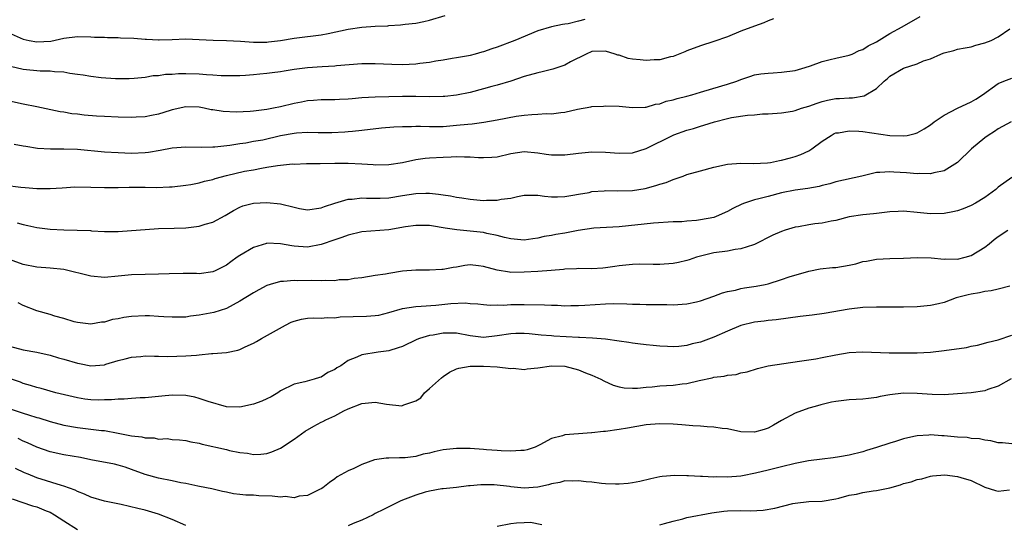
# Model space of a CAD drawing. Units: inches. Extents: x 2523000 to 2526000, y 1548000 to 1551000.
# Drawn here: x 2523532 to 2523678, y 1548316 to 1548390 of the extents above; entities that cross this region are included whole.
import ezdxf

# ---------------------------------------------------------------- set-up
doc = ezdxf.new("R2010")
doc.units = ezdxf.units.IN
doc.header["$MEASUREMENT"] = 0
doc.layers.add('LD25231548_2ft', color=135, linetype='Continuous')

msp = doc.modelspace()

# ---------------------------------------------------------------- linework, layer by layer
at = {"layer": 'LD25231548_2ft'}
for points, elevation in [([(2523530.36, 1548388.36), (2523533, 1548387.21), (2523533.89, 1548387), (2523535, 1548386.79), (2523537.08, 1548386.92), (2523539, 1548387.32), (2523541, 1548387.58), (2523543, 1548387.56), (2523543.52, 1548387.51), (2523545, 1548387.48), (2523545.43, 1548387.43), (2523547, 1548387.43), (2523547.39, 1548387.39), (2523549.32, 1548387.32), (2523551, 1548387.18), (2523551.2, 1548387.2), (2523553, 1548387.08), (2523553.09, 1548387.09), (2523555, 1548387.14), (2523557, 1548387.24), (2523559, 1548387.16), (2523561.05, 1548387.05), (2523563, 1548387), (2523565.11, 1548386.89), (2523567, 1548386.75), (2523569, 1548386.77), (2523569.21, 1548386.79), (2523571.01, 1548386.99), (2523573, 1548387.34), (2523573.4, 1548387.4), (2523577, 1548387.85), (2523578.02, 1548388.02), (2523581, 1548388.65), (2523583, 1548388.95), (2523585, 1548389.1), (2523586.83, 1548389.18), (2523587, 1548389.2), (2523588.7, 1548389.3), (2523589.39, 1548389.39), (2523591, 1548389.57), (2523592.19, 1548389.81), (2523593, 1548390.01), (2523595.3, 1548390.7)], 7330), ([(2523643.8, 1548390.2), (2523643, 1548389.9), (2523642.38, 1548389.61), (2523641, 1548389.12), (2523639, 1548388.36), (2523637, 1548387.55), (2523635, 1548386.83), (2523633, 1548386.2), (2523631, 1548385.45), (2523630.7, 1548385.3), (2523629, 1548384.66), (2523628.59, 1548384.59), (2523627, 1548384.16), (2523626.16, 1548384.16), (2523625, 1548384.05), (2523624.13, 1548384.13), (2523623, 1548384.26), (2523622.36, 1548384.36), (2523621, 1548384.82), (2523620.84, 1548384.84), (2523620.42, 1548385), (2523619, 1548385.42), (2523617, 1548385.36), (2523616.14, 1548385), (2523613.83, 1548383.83), (2523613, 1548383.37), (2523611.24, 1548382.76), (2523609.64, 1548382.36), (2523609, 1548382.24), (2523607, 1548381.67), (2523604.99, 1548381.01), (2523603, 1548380.41), (2523602.2, 1548380.2), (2523601, 1548379.84), (2523599, 1548379.31), (2523597, 1548378.91), (2523595.26, 1548378.74), (2523595, 1548378.72), (2523593, 1548378.7), (2523591, 1548378.75), (2523589, 1548378.72), (2523587, 1548378.66), (2523585, 1548378.64), (2523583, 1548378.54), (2523581.59, 1548378.41), (2523581, 1548378.33), (2523579.71, 1548378.29), (2523579, 1548378.23), (2523577.74, 1548378.26), (2523577, 1548378.24), (2523575.85, 1548378.15), (2523575, 1548378.08), (2523574.11, 1548377.89), (2523573, 1548377.7), (2523571, 1548377.23), (2523569.95, 1548377), (2523569, 1548376.81), (2523567, 1548376.56), (2523566.53, 1548376.53), (2523564.44, 1548376.44), (2523562.51, 1548376.51), (2523561, 1548376.76), (2523560.78, 1548376.78), (2523559.74, 1548377), (2523559, 1548377.14), (2523557, 1548377.21), (2523555, 1548376.77), (2523554.68, 1548376.68), (2523553, 1548376.14), (2523551.94, 1548375.94), (2523551, 1548375.73), (2523549.67, 1548375.67), (2523549, 1548375.62), (2523547, 1548375.69), (2523545, 1548375.78), (2523543.84, 1548375.84), (2523541.98, 1548375.98), (2523541, 1548376.11), (2523540.19, 1548376.19), (2523539, 1548376.41), (2523538.47, 1548376.47), (2523535, 1548377.21), (2523533, 1548377.6), (2523531, 1548378.03)], 7334), ([(2523615.92, 1548390.08), (2523615, 1548389.83), (2523613.46, 1548389.46), (2523613, 1548389.39), (2523612.65, 1548389.35), (2523611, 1548389.02), (2523609, 1548388.41), (2523605.62, 1548387), (2523603, 1548386.02), (2523602.21, 1548385.79), (2523601, 1548385.34), (2523600.72, 1548385.28), (2523599.76, 1548385), (2523599, 1548384.8), (2523598.75, 1548384.75), (2523597, 1548384.43), (2523596.33, 1548384.33), (2523595, 1548384.08), (2523593.93, 1548383.93), (2523593, 1548383.74), (2523591.59, 1548383.59), (2523591, 1548383.5), (2523589, 1548383.42), (2523587.46, 1548383.46), (2523585, 1548383.57), (2523583, 1548383.55), (2523579.25, 1548383.25), (2523579, 1548383.21), (2523577.13, 1548383.13), (2523575, 1548382.98), (2523573, 1548382.7), (2523571.54, 1548382.46), (2523571, 1548382.36), (2523569.78, 1548382.22), (2523569, 1548382.11), (2523567.96, 1548382.04), (2523567, 1548381.93), (2523565.83, 1548381.83), (2523565, 1548381.78), (2523564.24, 1548381.76), (2523562.23, 1548381.77), (2523561, 1548381.88), (2523560.08, 1548381.92), (2523559, 1548382.03), (2523557, 1548382.08), (2523555.93, 1548382.07), (2523555, 1548381.99), (2523554.01, 1548381.99), (2523553, 1548381.8), (2523552.2, 1548381.8), (2523551, 1548381.56), (2523549.38, 1548381.38), (2523548.64, 1548381.36), (2523546.65, 1548381.35), (2523544.49, 1548381.51), (2523543, 1548381.67), (2523541.88, 1548381.88), (2523541, 1548381.98), (2523539.87, 1548382.13), (2523539, 1548382.32), (2523537.61, 1548382.39), (2523537, 1548382.49), (2523535.51, 1548382.49), (2523533, 1548382.7), (2523531.14, 1548383.14)], 7332), ([(2523531.68, 1548371.68), (2523533, 1548371.47), (2523533.39, 1548371.39), (2523535.13, 1548371.13), (2523537.01, 1548371.01), (2523539, 1548371.01), (2523541, 1548370.94), (2523545, 1548370.59), (2523547, 1548370.45), (2523549, 1548370.38), (2523551, 1548370.45), (2523551.5, 1548370.5), (2523553.21, 1548370.79), (2523555, 1548371.14), (2523557, 1548371.31), (2523559.27, 1548371.27), (2523561, 1548371.29), (2523561.31, 1548371.31), (2523563.54, 1548371.54), (2523565, 1548371.78), (2523565.9, 1548371.9), (2523567, 1548372.12), (2523568.37, 1548372.36), (2523571, 1548372.97), (2523573, 1548373.34), (2523573.37, 1548373.37), (2523575, 1548373.46), (2523576.58, 1548373.42), (2523578.56, 1548373.44), (2523580.49, 1548373.51), (2523581, 1548373.56), (2523581.64, 1548373.64), (2523583, 1548373.75), (2523585.91, 1548374.09), (2523587.75, 1548374.25), (2523589, 1548374.32), (2523590.32, 1548374.32), (2523591, 1548374.35), (2523591.65, 1548374.35), (2523593, 1548374.3), (2523595, 1548374.33), (2523597, 1548374.48), (2523598.66, 1548374.66), (2523599.3, 1548374.7), (2523601.04, 1548374.96), (2523603, 1548375.3), (2523605.81, 1548375.81), (2523607, 1548375.98), (2523608.1, 1548376.1), (2523609, 1548376.12), (2523610.21, 1548376.21), (2523611, 1548376.16), (2523612.38, 1548376.38), (2523613, 1548376.42), (2523614.87, 1548376.87), (2523616.81, 1548377.19), (2523617, 1548377.25), (2523618.69, 1548377.31), (2523619, 1548377.35), (2523621, 1548377.29), (2523623, 1548377.12), (2523624.83, 1548377.17), (2523625, 1548377.16), (2523626.4, 1548377.6), (2523627, 1548377.63), (2523627.96, 1548378.04), (2523629, 1548378.24), (2523629.56, 1548378.44), (2523631, 1548378.8), (2523631.74, 1548379), (2523633, 1548379.39), (2523633.53, 1548379.53), (2523637, 1548380.53), (2523638.41, 1548381), (2523639, 1548381.25), (2523640.3, 1548381.7), (2523641, 1548381.91), (2523641.94, 1548382.06), (2523643, 1548382.18), (2523643.78, 1548382.22), (2523645, 1548382.3), (2523647, 1548382.59), (2523648.46, 1548383), (2523649.28, 1548383.28), (2523651, 1548383.92), (2523652.19, 1548384.19), (2523653, 1548384.4), (2523655, 1548384.83), (2523655.41, 1548385), (2523656.48, 1548385.52), (2523657, 1548385.67), (2523657.77, 1548386.23), (2523659, 1548386.8), (2523661, 1548388.04), (2523662.82, 1548389), (2523665.47, 1548390.53)], 7336), ([(2523530.36, 1548365.64), (2523532.65, 1548365.35), (2523533.3, 1548365.3), (2523535, 1548365.14), (2523537, 1548365.15), (2523538.73, 1548365.27), (2523540.62, 1548365.38), (2523543, 1548365.36), (2523545, 1548365.3), (2523547, 1548365.3), (2523548.66, 1548365.34), (2523551, 1548365.35), (2523552.68, 1548365.32), (2523554.62, 1548365.38), (2523555, 1548365.41), (2523557, 1548365.64), (2523557.75, 1548365.75), (2523559, 1548365.99), (2523559.77, 1548366.23), (2523561, 1548366.49), (2523561.37, 1548366.63), (2523563, 1548367.07), (2523565.69, 1548367.69), (2523567, 1548367.92), (2523568.17, 1548368.17), (2523569, 1548368.29), (2523570.55, 1548368.55), (2523571, 1548368.59), (2523572.78, 1548368.78), (2523573, 1548368.77), (2523574.86, 1548368.86), (2523576.86, 1548368.86), (2523579, 1548368.89), (2523581, 1548368.88), (2523583, 1548368.78), (2523584.68, 1548368.68), (2523585, 1548368.65), (2523587, 1548368.68), (2523589.01, 1548369.01), (2523591, 1548369.45), (2523592.36, 1548369.64), (2523593, 1548369.69), (2523595, 1548369.8), (2523596.18, 1548369.82), (2523597, 1548369.88), (2523598.17, 1548369.83), (2523599, 1548369.85), (2523600.26, 1548369.74), (2523601, 1548369.71), (2523602.23, 1548369.77), (2523603, 1548369.83), (2523605, 1548370.31), (2523607, 1548370.63), (2523609, 1548370.44), (2523610.22, 1548370.22), (2523611, 1548370.1), (2523611.87, 1548370.13), (2523613, 1548370.11), (2523615, 1548370.37), (2523617, 1548370.58), (2523619, 1548370.54), (2523621, 1548370.35), (2523623, 1548370.41), (2523625, 1548371.08), (2523628.87, 1548373), (2523629.1, 1548373.1), (2523631, 1548373.77), (2523632, 1548374), (2523633, 1548374.34), (2523633.52, 1548374.48), (2523635.1, 1548375), (2523637, 1548375.48), (2523637.61, 1548375.61), (2523639.98, 1548375.98), (2523641, 1548376.02), (2523642.16, 1548376.16), (2523643, 1548376.17), (2523645, 1548376.34), (2523646.59, 1548376.59), (2523647, 1548376.67), (2523647.96, 1548377), (2523649, 1548377.29), (2523650.24, 1548377.76), (2523651, 1548377.99), (2523651.8, 1548378.2), (2523653, 1548378.42), (2523653.56, 1548378.44), (2523655, 1548378.55), (2523655.47, 1548378.53), (2523657.19, 1548378.81), (2523659, 1548379.92), (2523660.14, 1548381), (2523660.63, 1548381.37), (2523661, 1548381.71), (2523663, 1548382.91), (2523665, 1548383.56), (2523665.98, 1548383.98), (2523667, 1548384.27), (2523668.54, 1548385), (2523668.88, 1548385.12), (2523669, 1548385.18), (2523670.46, 1548385.54), (2523671, 1548385.7), (2523672.09, 1548385.91), (2523673, 1548386.07), (2523673.7, 1548386.3), (2523675, 1548386.64), (2523675.95, 1548387), (2523677, 1548387.54), (2523678.73, 1548388.73)], 7338), ([(2523532.09, 1548360.09), (2523533, 1548359.83), (2523533.68, 1548359.68), (2523535, 1548359.38), (2523537, 1548359.15), (2523539, 1548359.06), (2523542.94, 1548358.94), (2523543.08, 1548358.92), (2523545, 1548358.82), (2523547, 1548358.81), (2523549, 1548358.94), (2523551, 1548359.13), (2523553, 1548359.24), (2523555.28, 1548359.28), (2523557, 1548359.34), (2523559, 1548359.61), (2523559.89, 1548359.89), (2523561, 1548360.21), (2523562.83, 1548361.17), (2523564.07, 1548361.93), (2523565, 1548362.41), (2523565.42, 1548362.58), (2523567.02, 1548362.98), (2523569, 1548363.1), (2523571, 1548362.89), (2523573, 1548362.38), (2523573.78, 1548362.22), (2523575, 1548362.02), (2523577, 1548362.29), (2523577.5, 1548362.5), (2523579.02, 1548362.98), (2523581, 1548363.57), (2523581.59, 1548363.59), (2523583, 1548363.77), (2523583.72, 1548363.72), (2523585, 1548363.71), (2523585.73, 1548363.73), (2523587, 1548363.79), (2523589, 1548364.13), (2523591, 1548364.43), (2523592.47, 1548364.47), (2523593, 1548364.46), (2523594.34, 1548364.34), (2523595, 1548364.23), (2523596.08, 1548364.08), (2523597, 1548363.87), (2523597.77, 1548363.77), (2523599, 1548363.57), (2523599.52, 1548363.52), (2523601, 1548363.41), (2523601.43, 1548363.43), (2523603, 1548363.44), (2523603.57, 1548363.57), (2523605, 1548363.75), (2523605.99, 1548363.99), (2523607, 1548364.16), (2523608.15, 1548364.15), (2523609, 1548364.16), (2523610.01, 1548364.01), (2523611, 1548363.92), (2523611.93, 1548363.93), (2523613, 1548363.97), (2523614.16, 1548364.16), (2523615, 1548364.34), (2523616.59, 1548364.59), (2523617, 1548364.69), (2523618.82, 1548364.82), (2523619, 1548364.84), (2523620.83, 1548364.83), (2523623, 1548364.88), (2523624.83, 1548365.17), (2523626.42, 1548365.58), (2523627, 1548365.81), (2523627.94, 1548366.06), (2523629, 1548366.5), (2523630.47, 1548367), (2523631, 1548367.2), (2523633, 1548367.78), (2523635, 1548368.3), (2523637, 1548368.76), (2523639, 1548368.91), (2523640.84, 1548368.84), (2523642.93, 1548368.93), (2523643.35, 1548369), (2523644.71, 1548369.29), (2523645, 1548369.33), (2523646.3, 1548369.7), (2523647, 1548369.88), (2523647.82, 1548370.18), (2523649, 1548370.73), (2523649.45, 1548371), (2523651, 1548372.13), (2523652.3, 1548373), (2523652.75, 1548373.25), (2523653, 1548373.35), (2523653.39, 1548373.39), (2523655, 1548373.69), (2523656.39, 1548373.61), (2523657, 1548373.55), (2523661, 1548372.99), (2523663, 1548372.91), (2523663.55, 1548373), (2523664.74, 1548373.26), (2523665, 1548373.35), (2523666.05, 1548373.95), (2523667, 1548374.56), (2523667.55, 1548375), (2523669, 1548375.97), (2523671, 1548376.99), (2523673, 1548377.93), (2523673.67, 1548378.33), (2523674.65, 1548379), (2523677, 1548380.66), (2523677.8, 1548381), (2523679, 1548381.44)], 7340), ([(2523678.92, 1548375), (2523677, 1548373.98), (2523676.42, 1548373.58), (2523675.52, 1548373), (2523675, 1548372.61), (2523673.04, 1548371), (2523671, 1548368.97), (2523669, 1548367.76), (2523667.48, 1548367.48), (2523667, 1548367.33), (2523665.36, 1548367.36), (2523665, 1548367.32), (2523663.46, 1548367.46), (2523661.58, 1548367.58), (2523661, 1548367.64), (2523659.51, 1548367.51), (2523659, 1548367.52), (2523656.86, 1548367), (2523653, 1548366.12), (2523652.14, 1548365.86), (2523651, 1548365.59), (2523650.54, 1548365.46), (2523648.86, 1548365.14), (2523647, 1548364.89), (2523645, 1548364.5), (2523643, 1548364), (2523641.62, 1548363.62), (2523641, 1548363.48), (2523639.51, 1548363), (2523639.14, 1548362.86), (2523637.78, 1548362.22), (2523637, 1548361.76), (2523635.33, 1548361), (2523635, 1548360.88), (2523633, 1548360.51), (2523632.44, 1548360.44), (2523631, 1548360.34), (2523630.26, 1548360.26), (2523629, 1548360.23), (2523626.06, 1548360.06), (2523621, 1548359.49), (2523617.29, 1548359.29), (2523614.95, 1548358.95), (2523613, 1548358.58), (2523611.65, 1548358.35), (2523611, 1548358.21), (2523609.95, 1548358.05), (2523609, 1548357.82), (2523608.26, 1548357.74), (2523607, 1548357.54), (2523605, 1548357.71), (2523604.08, 1548357.92), (2523603, 1548358.22), (2523601.49, 1548358.51), (2523601, 1548358.65), (2523597.04, 1548359.04), (2523595.3, 1548359.3), (2523595, 1548359.37), (2523593.59, 1548359.59), (2523593, 1548359.7), (2523591, 1548359.72), (2523589.48, 1548359.48), (2523587, 1548359.04), (2523583, 1548358.76), (2523581, 1548358.29), (2523580.07, 1548357.93), (2523579, 1548357.58), (2523577, 1548356.88), (2523575, 1548356.5), (2523573, 1548356.64), (2523572.68, 1548356.68), (2523571, 1548357), (2523569, 1548357.07), (2523568.94, 1548357.06), (2523567, 1548356.46), (2523565, 1548355.25), (2523564.62, 1548355), (2523563.66, 1548354.34), (2523563, 1548353.84), (2523561.35, 1548353), (2523561, 1548352.84), (2523559, 1548352.58), (2523558.61, 1548352.61), (2523556.62, 1548352.62), (2523554.56, 1548352.56), (2523553, 1548352.49), (2523551, 1548352.48), (2523549, 1548352.44), (2523547, 1548352.22), (2523545, 1548352.04), (2523543, 1548352.22), (2523539, 1548353.18), (2523537, 1548353.39), (2523535, 1548353.54), (2523533, 1548353.96), (2523531, 1548354.66)], 7342), ([(2523679, 1548366.79), (2523677, 1548365.33), (2523676.63, 1548365), (2523675, 1548363.84), (2523673.65, 1548363), (2523673, 1548362.63), (2523671.83, 1548362.17), (2523671, 1548361.87), (2523670.28, 1548361.72), (2523669, 1548361.48), (2523667, 1548361.42), (2523665, 1548361.63), (2523663, 1548361.79), (2523662.23, 1548361.77), (2523661, 1548361.7), (2523659, 1548361.48), (2523658.58, 1548361.42), (2523657, 1548361.29), (2523655, 1548360.98), (2523653, 1548360.44), (2523652.34, 1548360.34), (2523651, 1548360.03), (2523649.92, 1548359.92), (2523649, 1548359.79), (2523647.52, 1548359.52), (2523647, 1548359.44), (2523645.51, 1548359), (2523645, 1548358.83), (2523643.73, 1548358.27), (2523641, 1548356.88), (2523640.84, 1548356.84), (2523639, 1548356.24), (2523638.15, 1548356.15), (2523637, 1548355.93), (2523635, 1548355.64), (2523633, 1548355.18), (2523632.42, 1548355), (2523631.36, 1548354.64), (2523631, 1548354.53), (2523629.78, 1548354.22), (2523629, 1548354.09), (2523627, 1548353.93), (2523626.04, 1548353.96), (2523624.03, 1548353.97), (2523623, 1548353.95), (2523621, 1548353.74), (2523620.35, 1548353.65), (2523619, 1548353.44), (2523618.58, 1548353.42), (2523617, 1548353.31), (2523615, 1548353.33), (2523614.69, 1548353.31), (2523613, 1548353.24), (2523612.8, 1548353.2), (2523610.95, 1548353.05), (2523609, 1548352.91), (2523607, 1548352.79), (2523605, 1548352.78), (2523604.8, 1548352.8), (2523603, 1548353.09), (2523601, 1548353.66), (2523600.24, 1548353.76), (2523599, 1548353.89), (2523598.21, 1548353.79), (2523597, 1548353.56), (2523596.51, 1548353.49), (2523595, 1548353.18), (2523594.81, 1548353.19), (2523593, 1548353.11), (2523591, 1548353.12), (2523589, 1548352.94), (2523587, 1548352.62), (2523586.51, 1548352.51), (2523585, 1548352.3), (2523583, 1548351.99), (2523581.86, 1548351.86), (2523581, 1548351.67), (2523579.66, 1548351.66), (2523579, 1548351.53), (2523577.6, 1548351.6), (2523577, 1548351.53), (2523575.56, 1548351.56), (2523573.53, 1548351.53), (2523573, 1548351.56), (2523571.42, 1548351.42), (2523571, 1548351.44), (2523569.49, 1548351), (2523569, 1548350.84), (2523567.82, 1548350.18), (2523567, 1548349.76), (2523565, 1548348.51), (2523564.01, 1548348.01), (2523563, 1548347.46), (2523561.14, 1548346.86), (2523559, 1548346.44), (2523557.69, 1548346.31), (2523557, 1548346.19), (2523555, 1548346.15), (2523553.78, 1548346.22), (2523553, 1548346.29), (2523551.65, 1548346.35), (2523551, 1548346.39), (2523549, 1548346.29), (2523547.87, 1548346.13), (2523547, 1548345.93), (2523546.18, 1548345.82), (2523545, 1548345.43), (2523544.57, 1548345.43), (2523543, 1548345.12), (2523541, 1548345.36), (2523540.52, 1548345.48), (2523539, 1548345.98), (2523537.69, 1548346.31), (2523537, 1548346.55), (2523535, 1548347.08), (2523533, 1548347.87), (2523532.26, 1548348.26)], 7344), ([(2523531, 1548341.87), (2523533, 1548341.36), (2523535, 1548341.01), (2523537, 1548340.57), (2523538.19, 1548340.19), (2523539, 1548339.96), (2523541, 1548339.37), (2523541.33, 1548339.33), (2523543, 1548339.01), (2523545, 1548339.14), (2523545.22, 1548339.22), (2523547, 1548339.75), (2523548.04, 1548340.04), (2523549, 1548340.29), (2523550.38, 1548340.38), (2523551, 1548340.44), (2523552.39, 1548340.39), (2523553, 1548340.41), (2523554.37, 1548340.37), (2523557, 1548340.44), (2523558.58, 1548340.58), (2523559, 1548340.6), (2523560.79, 1548340.79), (2523561, 1548340.8), (2523563, 1548340.97), (2523564.71, 1548341.29), (2523565, 1548341.39), (2523565.8, 1548341.8), (2523567, 1548342.33), (2523567.44, 1548342.56), (2523568.19, 1548343), (2523571.75, 1548345), (2523572.59, 1548345.41), (2523573, 1548345.57), (2523574.12, 1548345.88), (2523575, 1548346.03), (2523575.92, 1548346.08), (2523577, 1548346.04), (2523577.88, 1548346.12), (2523579, 1548346.08), (2523579.8, 1548346.2), (2523581.73, 1548346.27), (2523583.7, 1548346.3), (2523585, 1548346.4), (2523585.52, 1548346.48), (2523587, 1548346.87), (2523589, 1548347.43), (2523591, 1548347.72), (2523591.77, 1548347.77), (2523593.96, 1548347.96), (2523596.17, 1548348.17), (2523598.27, 1548348.27), (2523599, 1548348.2), (2523600.15, 1548348.15), (2523601, 1548348.04), (2523601.96, 1548347.96), (2523603, 1548347.97), (2523603.94, 1548347.94), (2523605, 1548348.03), (2523606.02, 1548348.02), (2523607, 1548348.06), (2523610, 1548348), (2523611, 1548347.93), (2523611.93, 1548347.93), (2523613, 1548347.85), (2523613.88, 1548347.88), (2523615, 1548347.88), (2523615.93, 1548347.93), (2523619, 1548348.15), (2523620.18, 1548348.18), (2523622.13, 1548348.13), (2523623, 1548348.07), (2523624.07, 1548348.07), (2523625, 1548348.03), (2523626.06, 1548348.06), (2523627, 1548348.03), (2523628.03, 1548348.03), (2523629, 1548347.98), (2523631, 1548348.12), (2523632.45, 1548348.45), (2523633, 1548348.59), (2523635, 1548349.28), (2523636.25, 1548349.75), (2523637, 1548349.95), (2523638.17, 1548350.17), (2523639, 1548350.39), (2523639.51, 1548350.49), (2523641.25, 1548350.75), (2523642.55, 1548351), (2523643, 1548351.1), (2523645, 1548351.72), (2523646.1, 1548352.1), (2523649, 1548352.96), (2523650.71, 1548353.29), (2523652.51, 1548353.49), (2523653, 1548353.51), (2523655, 1548353.84), (2523655.95, 1548354.05), (2523657, 1548354.36), (2523657.56, 1548354.44), (2523659, 1548354.75), (2523661, 1548354.85), (2523663, 1548354.87), (2523665.05, 1548354.95), (2523667.07, 1548354.93), (2523669, 1548354.75), (2523669.23, 1548354.77), (2523671, 1548354.74), (2523672.13, 1548355), (2523673, 1548355.25), (2523675, 1548356.5), (2523675.64, 1548357), (2523676.38, 1548357.62), (2523677, 1548358.08), (2523678.42, 1548359)], 7346), ([(2523678.73, 1548350.73), (2523677, 1548350.31), (2523675.96, 1548350.04), (2523675, 1548349.95), (2523674.22, 1548349.78), (2523673, 1548349.57), (2523672.53, 1548349.47), (2523670.77, 1548349), (2523669, 1548348.35), (2523668.16, 1548348.16), (2523667, 1548347.87), (2523665, 1548347.68), (2523663, 1548347.64), (2523659, 1548347.63), (2523657, 1548347.59), (2523655, 1548347.36), (2523651.3, 1548346.7), (2523649.53, 1548346.47), (2523647.73, 1548346.27), (2523644.22, 1548345.78), (2523643, 1548345.67), (2523642.42, 1548345.58), (2523641, 1548345.42), (2523639, 1548344.92), (2523637, 1548344.08), (2523635, 1548343.2), (2523633, 1548342.5), (2523631.79, 1548342.21), (2523631, 1548341.98), (2523629.83, 1548341.83), (2523629, 1548341.77), (2523628.17, 1548341.83), (2523627, 1548341.88), (2523626.02, 1548341.98), (2523625, 1548342.11), (2523623.78, 1548342.22), (2523623, 1548342.33), (2523622.45, 1548342.45), (2523621, 1548342.63), (2523619, 1548342.92), (2523617.07, 1548343.07), (2523615.16, 1548343.16), (2523615, 1548343.16), (2523611.38, 1548343.38), (2523611, 1548343.42), (2523609.51, 1548343.51), (2523607.7, 1548343.7), (2523607, 1548343.75), (2523605.76, 1548343.76), (2523605, 1548343.72), (2523603, 1548343.39), (2523601, 1548343.18), (2523599, 1548343.43), (2523597, 1548343.8), (2523595, 1548343.82), (2523593.53, 1548343.53), (2523593, 1548343.46), (2523591.51, 1548343), (2523591.14, 1548342.86), (2523589, 1548341.86), (2523588.37, 1548341.63), (2523587, 1548341.2), (2523585.44, 1548341), (2523583, 1548340.63), (2523582.28, 1548340.28), (2523581, 1548339.76), (2523579.89, 1548339), (2523579.33, 1548338.67), (2523579, 1548338.43), (2523577.99, 1548338.01), (2523577, 1548337.32), (2523576.75, 1548337.25), (2523575.99, 1548337), (2523574.61, 1548336.61), (2523573, 1548336.26), (2523571, 1548335.3), (2523570.58, 1548335), (2523569.61, 1548334.39), (2523569, 1548334.14), (2523568.24, 1548333.76), (2523567, 1548333.32), (2523565, 1548332.89), (2523563, 1548332.94), (2523560.3, 1548333.7), (2523559, 1548334.17), (2523558.35, 1548334.35), (2523557, 1548334.6), (2523555, 1548334.66), (2523553.47, 1548334.53), (2523551, 1548334.26), (2523550.25, 1548334.25), (2523549, 1548334.18), (2523547.93, 1548334.07), (2523547, 1548334.09), (2523546.03, 1548333.97), (2523545, 1548333.95), (2523544.06, 1548333.94), (2523543, 1548333.96), (2523542.08, 1548334.08), (2523541, 1548334.25), (2523537.83, 1548335), (2523535.63, 1548335.63), (2523535, 1548335.79), (2523534.1, 1548336.1), (2523533, 1548336.4), (2523532.58, 1548336.58), (2523531, 1548337.11)], 7348), ([(2523530.76, 1548332.76), (2523533, 1548331.99), (2523533.77, 1548331.77), (2523535, 1548331.37), (2523535.3, 1548331.3), (2523537, 1548330.76), (2523539, 1548330.24), (2523541, 1548329.89), (2523543, 1548329.66), (2523544.54, 1548329.46), (2523545, 1548329.43), (2523547, 1548329.07), (2523549, 1548328.67), (2523550.5, 1548328.5), (2523551, 1548328.36), (2523552.34, 1548328.34), (2523553, 1548328.18), (2523554.24, 1548328.24), (2523555, 1548328.13), (2523556.08, 1548328.08), (2523557, 1548327.99), (2523557.78, 1548327.78), (2523559, 1548327.57), (2523559.41, 1548327.41), (2523563, 1548326.64), (2523563.49, 1548326.51), (2523565, 1548326.21), (2523566.1, 1548326.1), (2523567, 1548325.89), (2523568.07, 1548325.93), (2523569, 1548326.03), (2523569.7, 1548326.3), (2523571, 1548326.85), (2523573, 1548328.18), (2523574.63, 1548329.37), (2523575.91, 1548330.09), (2523577, 1548330.66), (2523577.24, 1548330.76), (2523577.71, 1548331), (2523579, 1548331.61), (2523580.35, 1548332.35), (2523581, 1548332.66), (2523583, 1548333.45), (2523585, 1548333.61), (2523586.65, 1548333.35), (2523588.9, 1548333.1), (2523589, 1548333.11), (2523589.21, 1548333.21), (2523591, 1548333.81), (2523591.72, 1548334.28), (2523592.26, 1548335), (2523593, 1548335.62), (2523594.78, 1548337.22), (2523595, 1548337.4), (2523595.97, 1548338.03), (2523597, 1548338.56), (2523597.34, 1548338.66), (2523599, 1548338.95), (2523601, 1548338.93), (2523603, 1548338.85), (2523605, 1548338.61), (2523605.36, 1548338.64), (2523607, 1548338.44), (2523607.45, 1548338.55), (2523609, 1548338.68), (2523611, 1548339), (2523613, 1548338.93), (2523615, 1548338.4), (2523616.03, 1548337.97), (2523617, 1548337.61), (2523618.32, 1548337), (2523618.75, 1548336.75), (2523620.11, 1548336.11), (2523621, 1548335.89), (2523621.73, 1548335.73), (2523623, 1548335.69), (2523623.7, 1548335.7), (2523625, 1548335.86), (2523625.91, 1548335.91), (2523627, 1548336.03), (2523629, 1548336.14), (2523630.32, 1548336.32), (2523631, 1548336.38), (2523632.82, 1548336.82), (2523634.76, 1548337.24), (2523635, 1548337.32), (2523636.52, 1548337.48), (2523637, 1548337.61), (2523638.29, 1548337.71), (2523639, 1548337.93), (2523639.91, 1548338.09), (2523641.42, 1548338.58), (2523643.03, 1548338.97), (2523647.66, 1548339.66), (2523650.04, 1548340.04), (2523651, 1548340.2), (2523653, 1548340.6), (2523655, 1548340.94), (2523657, 1548341.05), (2523660.91, 1548340.91), (2523663, 1548340.9), (2523665, 1548340.92), (2523666.98, 1548341.02), (2523669, 1548341.25), (2523672.29, 1548341.71), (2523673, 1548341.89), (2523673.95, 1548342.05), (2523675.51, 1548342.49), (2523677, 1548342.82), (2523679, 1548343.51)], 7350), ([(2523678.92, 1548337.08), (2523677, 1548336.01), (2523675.48, 1548335.48), (2523675, 1548335.29), (2523673, 1548334.99), (2523671, 1548334.85), (2523669, 1548334.73), (2523667.26, 1548334.74), (2523665, 1548334.91), (2523663, 1548334.96), (2523661, 1548334.7), (2523659.56, 1548334.44), (2523659, 1548334.3), (2523657.85, 1548334.15), (2523657, 1548334.07), (2523656, 1548334), (2523655, 1548333.96), (2523653, 1548333.71), (2523652.39, 1548333.61), (2523650.78, 1548333.22), (2523649.95, 1548333), (2523649, 1548332.72), (2523647, 1548331.99), (2523645, 1548330.93), (2523643.79, 1548330.21), (2523643, 1548329.78), (2523642.43, 1548329.57), (2523641, 1548329.18), (2523639, 1548329.27), (2523637, 1548329.67), (2523636.24, 1548329.76), (2523635, 1548329.95), (2523634.02, 1548329.98), (2523633, 1548330.09), (2523631.87, 1548330.13), (2523630.29, 1548330.29), (2523629, 1548330.36), (2523627, 1548330.43), (2523625.66, 1548330.34), (2523625, 1548330.28), (2523622.23, 1548329.77), (2523621, 1548329.58), (2523619, 1548329.31), (2523618.71, 1548329.29), (2523617, 1548329.08), (2523616.91, 1548329.09), (2523615, 1548328.95), (2523613, 1548328.79), (2523612.66, 1548328.66), (2523611, 1548328.26), (2523609.31, 1548327.31), (2523608.61, 1548327), (2523607.41, 1548326.59), (2523607, 1548326.47), (2523606.51, 1548326.51), (2523605, 1548326.4), (2523603.58, 1548326.42), (2523603, 1548326.51), (2523601.4, 1548326.6), (2523601, 1548326.65), (2523599, 1548326.78), (2523597, 1548326.79), (2523595, 1548326.58), (2523593.68, 1548326.32), (2523593, 1548326.12), (2523592.07, 1548325.93), (2523591, 1548325.6), (2523589.43, 1548325.43), (2523589, 1548325.39), (2523588.59, 1548325.41), (2523587, 1548325.37), (2523586.62, 1548325.38), (2523584.89, 1548325.11), (2523583, 1548324.44), (2523581.84, 1548323.84), (2523581, 1548323.48), (2523579.37, 1548322.63), (2523579, 1548322.33), (2523578.21, 1548321.79), (2523577.23, 1548321), (2523577, 1548320.85), (2523576.74, 1548320.74), (2523575, 1548319.85), (2523573.77, 1548319.77), (2523573, 1548319.53), (2523571.68, 1548319.68), (2523571, 1548319.6), (2523569.75, 1548319.75), (2523567.82, 1548319.82), (2523567, 1548319.9), (2523565.89, 1548319.89), (2523565, 1548320.02), (2523564.08, 1548320.08), (2523563, 1548320.33), (2523562.43, 1548320.43), (2523560.84, 1548320.84), (2523560.09, 1548321), (2523558.78, 1548321.22), (2523557, 1548321.6), (2523556.28, 1548321.72), (2523555, 1548322.03), (2523553, 1548322.42), (2523551, 1548322.93), (2523549, 1548323.7), (2523548.04, 1548324.04), (2523547, 1548324.35), (2523546.47, 1548324.47), (2523543, 1548325.12), (2523541.44, 1548325.44), (2523539, 1548325.87), (2523537, 1548326.29), (2523535, 1548326.98), (2523533.63, 1548327.63), (2523533, 1548327.89), (2523532.26, 1548328.26)], 7352), ([(2523679, 1548327.47), (2523677.62, 1548327.62), (2523677, 1548327.64), (2523675.92, 1548327.92), (2523675, 1548328.01), (2523674.21, 1548328.21), (2523673, 1548328.27), (2523672.39, 1548328.39), (2523671, 1548328.44), (2523670.5, 1548328.51), (2523669, 1548328.64), (2523668.65, 1548328.65), (2523667, 1548328.78), (2523666.75, 1548328.75), (2523665, 1548328.66), (2523664.54, 1548328.54), (2523663, 1548328.19), (2523661.8, 1548327.8), (2523661, 1548327.56), (2523659, 1548326.92), (2523657.52, 1548326.48), (2523657, 1548326.28), (2523655, 1548325.78), (2523653.57, 1548325.57), (2523652.61, 1548325.39), (2523651, 1548325.23), (2523648.96, 1548324.96), (2523647, 1548324.57), (2523645, 1548324.06), (2523643, 1548323.58), (2523641.15, 1548323.15), (2523639.25, 1548322.75), (2523639, 1548322.71), (2523637, 1548322.54), (2523635.4, 1548322.6), (2523635, 1548322.58), (2523633.32, 1548322.68), (2523633, 1548322.65), (2523631.25, 1548322.75), (2523631, 1548322.73), (2523629.21, 1548322.79), (2523627.34, 1548322.66), (2523627, 1548322.6), (2523625.69, 1548322.31), (2523624.07, 1548321.93), (2523623, 1548321.73), (2523622.36, 1548321.64), (2523621, 1548321.52), (2523620.49, 1548321.51), (2523619, 1548321.57), (2523618.38, 1548321.62), (2523617, 1548321.8), (2523616.13, 1548321.87), (2523615, 1548322.04), (2523614.05, 1548321.95), (2523613, 1548322.01), (2523612.24, 1548321.76), (2523611, 1548321.59), (2523610.56, 1548321.44), (2523609, 1548321.08), (2523607, 1548320.93), (2523605, 1548321.14), (2523604.83, 1548321.17), (2523602.57, 1548321.43), (2523600.56, 1548321.44), (2523599, 1548321.26), (2523598.74, 1548321.26), (2523597, 1548321.03), (2523595, 1548320.84), (2523594.83, 1548320.83), (2523593, 1548320.49), (2523592.36, 1548320.36), (2523591, 1548319.92), (2523589, 1548319.15), (2523588.66, 1548319), (2523586.19, 1548317.81), (2523585, 1548317.19), (2523584.66, 1548317), (2523583, 1548316.2), (2523581.73, 1548315.73), (2523581, 1548315.4)], 7354), ([(2523557, 1548315.44), (2523555, 1548316.31), (2523553, 1548317.1), (2523551, 1548317.7), (2523549.95, 1548317.95), (2523547.49, 1548318.51), (2523545.02, 1548319.02), (2523543, 1548319.61), (2523542.06, 1548320.06), (2523541, 1548320.45), (2523540.66, 1548320.66), (2523539, 1548321.24), (2523538.68, 1548321.32), (2523535, 1548322.48), (2523533.71, 1548323), (2523533.21, 1548323.21), (2523531.84, 1548323.84)], 7354), ([(2523627, 1548315.52), (2523627.71, 1548315.71), (2523629, 1548316.08), (2523630.43, 1548316.43), (2523631, 1548316.59), (2523634.72, 1548317.28), (2523636.47, 1548317.53), (2523637, 1548317.58), (2523639, 1548317.62), (2523640.4, 1548317.6), (2523642.29, 1548317.71), (2523644.02, 1548317.98), (2523646.67, 1548318.67), (2523647, 1548318.74), (2523649.03, 1548318.97), (2523651, 1548319.02), (2523653, 1548319.36), (2523653.44, 1548319.44), (2523655, 1548319.88), (2523656.07, 1548320.07), (2523657, 1548320.27), (2523658.52, 1548320.52), (2523659, 1548320.57), (2523660.97, 1548321), (2523662.57, 1548321.43), (2523663, 1548321.62), (2523664.15, 1548321.86), (2523665, 1548322.2), (2523665.69, 1548322.31), (2523667, 1548322.69), (2523667.27, 1548322.73), (2523669.11, 1548322.89), (2523671, 1548322.64), (2523671.47, 1548322.53), (2523673, 1548322.05), (2523675, 1548321.1), (2523676.58, 1548320.58), (2523677, 1548320.5), (2523678.68, 1548320.68)], 7356), ([(2523531.38, 1548319.38), (2523534.35, 1548318.35), (2523535, 1548318.17), (2523536.41, 1548317.59), (2523537, 1548317.37), (2523537.63, 1548317), (2523539, 1548316.1), (2523541, 1548314.83)], 7356), ([(2523603, 1548315.32), (2523605, 1548315.73), (2523605.83, 1548315.83), (2523607, 1548315.89), (2523607.92, 1548315.92), (2523609.59, 1548315.59)], 7356)]:
    msp.add_lwpolyline(points, dxfattribs=dict(at, elevation=elevation))

doc.saveas('drawing.dxf')
